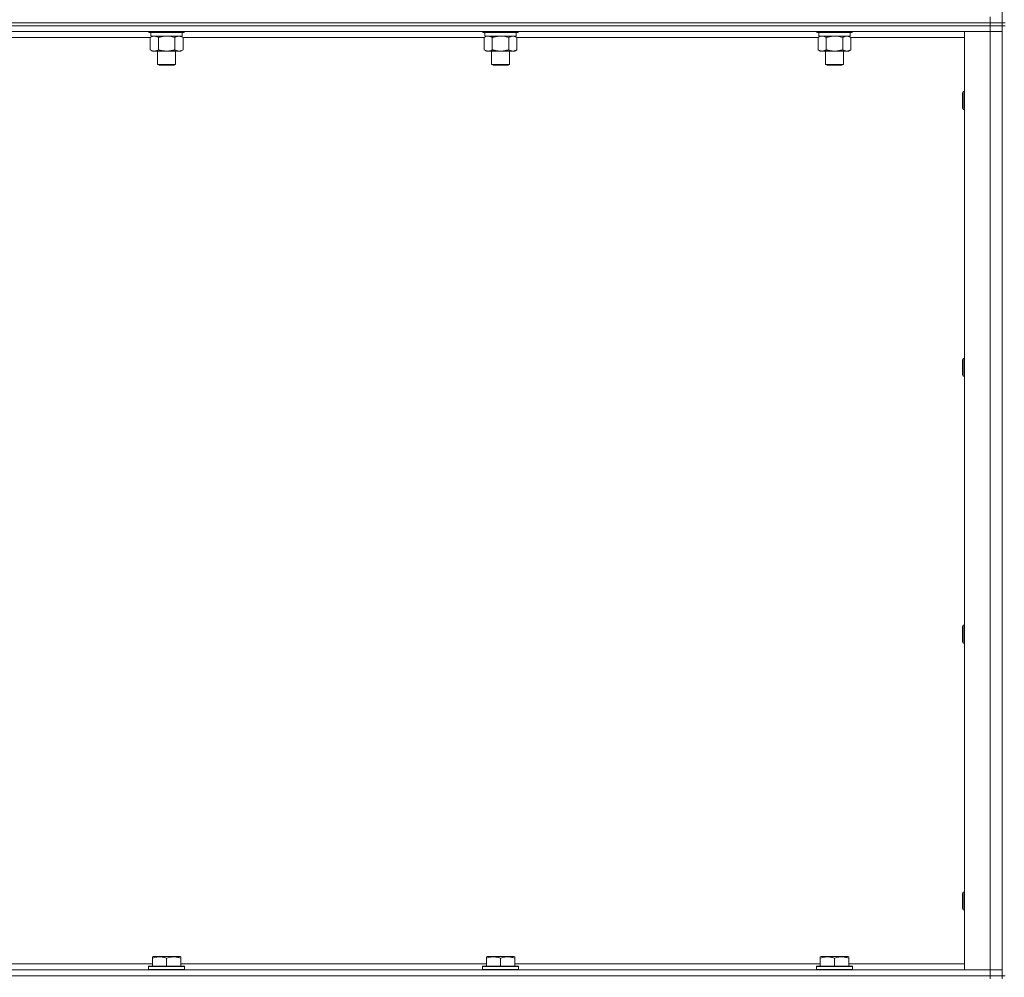
# Model space of a CAD drawing. Units: millimetres. Extents: x 0 to 21907, y -7 to 14850.
# Drawn here: x 16601 to 17259, y 10770 to 11410 of the extents above; entities that cross this region are included whole.
import ezdxf

# ---------------------------------------------------------------- set-up
doc = ezdxf.new("R2010")
doc.units = ezdxf.units.MM
doc.linetypes.add('K5LT_THIN', pattern=[0])
doc.layers.add('R', color=1, linetype='Continuous', true_color=0xff0000)
doc.layers.add('WELDING', color=7, linetype='Continuous', true_color=0xffffff)

msp = doc.modelspace()

# ---------------------------------------------------------------- linework, layer by layer
at = {"layer": 'R', "color": 7, "linetype": 'K5LT_THIN', "lineweight": 18}
for p, q in [((17257.99, 11408.29), (17257.99, 12043.29)), ((17249.99, 11408.29), (17249.99, 11412.29)), ((17249.99, 11408.29), (15925.99, 11408.29)), ((15925.99, 11408.29), (17249.99, 11408.29)), ((17249.99, 11406.29), (15925.99, 11406.29)), ((17249.99, 11406.29), (15925.99, 11406.29)), ((17249.99, 11408.29), (17257.99, 11408.29)), ((17257.99, 11408.29), (17249.99, 11408.29)), ((17249.99, 11408.29), (17249.99, 11406.29)), ((17249.99, 11406.29), (17257.99, 11406.29)), ((17257.99, 11406.29), (17249.99, 11406.29)), ((17249.99, 11406.29), (17249.99, 11402.29)), ((17259.99, 11408.29), (17257.99, 11408.29)), ((17257.99, 11408.29), (17257.99, 11406.29)), ((17259.99, 11406.29), (17257.99, 11406.29)), ((17257.99, 10771.29), (17257.99, 11406.29)), ((17249.99, 11402.29), (15925.99, 11402.29)), ((16688.62, 11398.29), (16487.36, 11398.29)), ((16687.59, 11402.29), (16687.59, 11402.09)), ((16711.59, 11402.09), (16687.59, 11402.09)), ((16687.59, 11402.09), (16687.76, 11401.79)), ((16711.41, 11401.79), (16687.76, 11401.79)), ((16688.62, 11398.44), (16690.09, 11399.29)), ((16688.62, 11398.44), (16688.62, 11390.14)), ((16689.09, 11401.79), (16689.09, 11399.29)), ((16710.09, 11399.29), (16689.09, 11399.29)), ((16694.1, 11398.44), (16694.1, 11390.14)), ((16705.07, 11398.44), (16705.07, 11390.14)), ((16710.56, 11398.44), (16709.09, 11399.29)), ((16710.09, 11401.79), (16710.09, 11399.29)), ((16710.56, 11398.44), (16710.56, 11390.14)), ((16911.82, 11398.29), (16710.56, 11398.29)), ((16711.59, 11402.09), (16711.41, 11401.79)), ((16711.59, 11402.29), (16711.59, 11402.09)), ((16910.79, 11402.29), (16910.79, 11402.09)), ((16934.79, 11402.09), (16910.79, 11402.09)), ((16910.79, 11402.09), (16910.96, 11401.79)), ((16934.61, 11401.79), (16910.96, 11401.79)), ((16911.82, 11398.44), (16913.29, 11399.29)), ((16911.82, 11398.44), (16911.82, 11390.14)), ((16912.29, 11401.79), (16912.29, 11399.29)), ((16933.29, 11399.29), (16912.29, 11399.29)), ((16917.3, 11398.44), (16917.3, 11390.14)), ((16928.27, 11398.44), (16928.27, 11390.14)), ((16933.76, 11398.44), (16932.29, 11399.29)), ((16933.29, 11401.79), (16933.29, 11399.29)), ((16933.76, 11398.44), (16933.76, 11390.14)), ((17135.02, 11398.29), (16933.76, 11398.29)), ((16934.79, 11402.09), (16934.61, 11401.79)), ((16934.79, 11402.29), (16934.79, 11402.09)), ((17133.99, 11402.29), (17133.99, 11402.09)), ((17157.99, 11402.09), (17133.99, 11402.09)), ((17133.99, 11402.09), (17134.16, 11401.79)), ((17157.81, 11401.79), (17134.16, 11401.79)), ((17135.02, 11398.44), (17136.49, 11399.29)), ((17135.02, 11398.44), (17135.02, 11390.14)), ((17135.49, 11401.79), (17135.49, 11399.29)), ((17156.49, 11399.29), (17135.49, 11399.29)), ((17140.5, 11398.44), (17140.5, 11390.14)), ((17151.47, 11398.44), (17151.47, 11390.14)), ((17156.96, 11398.44), (17155.49, 11399.29)), ((17156.49, 11401.79), (17156.49, 11399.29)), ((17156.96, 11398.44), (17156.96, 11390.14)), ((17232.99, 11398.29), (17156.96, 11398.29)), ((17157.99, 11402.09), (17157.81, 11401.79)), ((17157.99, 11402.29), (17157.99, 11402.09)), ((17232.99, 11402.29), (17249.99, 11402.29)), ((17232.99, 10775.29), (17232.99, 11402.29)), ((17249.99, 11402.29), (17257.99, 11402.29)), ((17257.99, 11402.29), (17249.99, 11402.29)), ((17249.99, 10775.29), (17249.99, 11402.29)), ((16688.62, 11390.14), (16690.09, 11389.29)), ((16699.59, 11389.29), (16690.09, 11389.29)), ((16693.59, 11389.29), (16693.59, 11380.36)), ((16709.09, 11389.29), (16699.59, 11389.29)), ((16705.59, 11389.29), (16705.59, 11380.36)), ((16710.56, 11390.14), (16709.09, 11389.29)), ((16911.82, 11390.14), (16913.29, 11389.29)), ((16922.79, 11389.29), (16913.29, 11389.29)), ((16916.79, 11389.29), (16916.79, 11380.36)), ((16932.29, 11389.29), (16922.79, 11389.29)), ((16928.79, 11389.29), (16928.79, 11380.36)), ((16933.76, 11390.14), (16932.29, 11389.29)), ((17135.02, 11390.14), (17136.49, 11389.29)), ((17145.99, 11389.29), (17136.49, 11389.29)), ((17139.99, 11389.29), (17139.99, 11380.36)), ((17155.49, 11389.29), (17145.99, 11389.29)), ((17151.99, 11389.29), (17151.99, 11380.36)), ((17156.96, 11390.14), (17155.49, 11389.29)), ((16705.59, 11380.36), (16693.59, 11380.36)), ((16693.59, 11380.36), (16694.59, 11379.79)), ((16704.59, 11379.79), (16694.59, 11379.79)), ((16705.59, 11380.36), (16704.59, 11379.79)), ((16928.79, 11380.36), (16916.79, 11380.36)), ((16916.79, 11380.36), (16917.79, 11379.79)), ((16927.79, 11379.79), (16917.79, 11379.79)), ((16928.79, 11380.36), (16927.79, 11379.79)), ((17151.99, 11380.36), (17139.99, 11380.36)), ((17139.99, 11380.36), (17140.99, 11379.79)), ((17150.99, 11379.79), (17140.99, 11379.79)), ((17151.99, 11380.36), (17150.99, 11379.79)), ((17232.06, 11362.29), (17231.49, 11361.29)), ((17231.49, 11360.62), (17231.49, 11361.29)), ((17231.49, 11351.29), (17231.49, 11360.62)), ((17232.99, 11362.29), (17232.06, 11362.29)), ((17232.06, 11361.48), (17232.06, 11362.29)), ((17232.06, 11350.29), (17232.06, 11361.48)), ((17232.06, 11350.29), (17231.49, 11351.29)), ((17232.99, 11350.29), (17232.06, 11350.29)), ((17232.06, 11183.95), (17231.49, 11182.95)), ((17231.49, 11182.28), (17231.49, 11182.95)), ((17231.49, 11172.95), (17231.49, 11182.28)), ((17232.99, 11183.95), (17232.06, 11183.95)), ((17232.06, 11183.15), (17232.06, 11183.95)), ((17232.06, 11171.95), (17232.06, 11183.15)), ((17232.06, 11171.95), (17231.49, 11172.95)), ((17232.99, 11171.95), (17232.06, 11171.95)), ((17232.06, 11005.62), (17231.49, 11004.62)), ((17231.49, 11003.95), (17231.49, 11004.62)), ((17231.49, 10994.62), (17231.49, 11003.95)), ((17232.99, 11005.62), (17232.06, 11005.62)), ((17232.06, 11004.82), (17232.06, 11005.62)), ((17232.06, 10993.62), (17232.06, 11004.82)), ((17232.06, 10993.62), (17231.49, 10994.62)), ((17232.99, 10993.62), (17232.06, 10993.62)), ((17232.06, 10827.29), (17231.49, 10826.29)), ((17231.49, 10825.62), (17231.49, 10826.29)), ((17231.49, 10816.29), (17231.49, 10825.62)), ((17232.99, 10827.29), (17232.06, 10827.29)), ((17232.06, 10826.48), (17232.06, 10827.29)), ((17232.06, 10815.29), (17232.06, 10826.48)), ((17232.06, 10815.29), (17231.49, 10816.29)), ((17232.99, 10815.29), (17232.06, 10815.29)), ((16690.09, 10783.98), (16690.61, 10784.29)), ((16690.09, 10783.13), (16690.09, 10783.98)), ((16690.09, 10783.13), (16690.09, 10777.79)), ((16708.56, 10784.29), (16690.61, 10784.29)), ((16699.59, 10783.13), (16699.59, 10777.79)), ((16709.09, 10783.98), (16708.56, 10784.29)), ((16709.09, 10783.98), (16709.09, 10783.13)), ((16709.09, 10783.13), (16709.09, 10777.79)), ((16913.29, 10783.98), (16913.81, 10784.29)), ((16913.29, 10783.13), (16913.29, 10783.98)), ((16913.29, 10783.13), (16913.29, 10777.79)), ((16931.76, 10784.29), (16913.81, 10784.29)), ((16922.79, 10783.13), (16922.79, 10777.79)), ((16932.29, 10783.98), (16931.76, 10784.29)), ((16932.29, 10783.98), (16932.29, 10783.13)), ((16932.29, 10783.13), (16932.29, 10777.79)), ((17136.49, 10783.98), (17137.01, 10784.29)), ((17136.49, 10783.13), (17136.49, 10783.98)), ((17136.49, 10783.13), (17136.49, 10777.79)), ((17154.96, 10784.29), (17137.01, 10784.29)), ((17145.99, 10783.13), (17145.99, 10777.79)), ((17155.49, 10783.98), (17154.96, 10784.29)), ((17155.49, 10783.98), (17155.49, 10783.13)), ((17155.49, 10783.13), (17155.49, 10777.79)), ((15925.99, 10775.29), (17249.99, 10775.29)), ((16485.89, 10779.29), (16690.09, 10779.29)), ((16687.59, 10777.49), (16687.76, 10777.79)), ((16687.59, 10777.49), (16687.59, 10775.59)), ((16711.59, 10777.49), (16687.59, 10777.49)), ((16711.59, 10775.59), (16687.59, 10775.59)), ((16687.59, 10775.59), (16687.76, 10775.29)), ((16711.41, 10777.79), (16687.76, 10777.79)), ((16709.09, 10779.29), (16913.29, 10779.29)), ((16711.59, 10777.49), (16711.41, 10777.79)), ((16711.59, 10775.59), (16711.41, 10775.29)), ((16711.59, 10777.49), (16711.59, 10775.59)), ((16910.79, 10777.49), (16910.96, 10777.79)), ((16910.79, 10777.49), (16910.79, 10775.59)), ((16934.79, 10777.49), (16910.79, 10777.49)), ((16934.79, 10775.59), (16910.79, 10775.59)), ((16910.79, 10775.59), (16910.96, 10775.29)), ((16934.61, 10777.79), (16910.96, 10777.79)), ((16932.29, 10779.29), (17136.49, 10779.29)), ((16934.79, 10777.49), (16934.61, 10777.79)), ((16934.79, 10775.59), (16934.61, 10775.29)), ((16934.79, 10777.49), (16934.79, 10775.59)), ((17133.99, 10777.49), (17134.16, 10777.79)), ((17133.99, 10777.49), (17133.99, 10775.59)), ((17157.99, 10777.49), (17133.99, 10777.49)), ((17157.99, 10775.59), (17133.99, 10775.59)), ((17133.99, 10775.59), (17134.16, 10775.29)), ((17157.81, 10777.79), (17134.16, 10777.79)), ((17155.49, 10779.29), (17232.99, 10779.29)), ((17157.99, 10777.49), (17157.81, 10777.79)), ((17157.99, 10775.59), (17157.81, 10775.29)), ((17157.99, 10777.49), (17157.99, 10775.59)), ((17249.99, 10775.29), (17232.99, 10775.29)), ((17257.99, 10775.29), (17249.99, 10775.29)), ((17249.99, 10775.29), (17257.99, 10775.29)), ((17249.99, 10771.29), (17249.99, 10775.29)), ((15925.99, 10771.29), (17249.99, 10771.29)), ((17249.99, 10771.29), (15925.99, 10771.29)), ((17257.99, 10771.29), (17249.99, 10771.29)), ((17249.99, 10771.29), (17257.99, 10771.29)), ((17249.99, 10771.29), (17249.99, 10769.29)), ((17259.99, 10771.29), (17257.99, 10771.29)), ((17257.99, 10771.29), (17257.99, 10769.29))]:
    msp.add_line(p, q, dxfattribs=at)
at = {"layer": 'WELDING', "color": 7, "linetype": 'K5LT_THIN', "lineweight": 18}
for p, q in [((16689.15, 11398.72), (16688.62, 11398.44)), ((16690.06, 11399.09), (16689.15, 11398.72)), ((16690.98, 11399.27), (16690.06, 11399.09)), ((16691.36, 11399.29), (16690.98, 11399.27)), ((16701.44, 11399.18), (16699.59, 11399.29)), ((16703.27, 11398.89), (16701.44, 11399.18)), ((16705.07, 11398.44), (16703.27, 11398.89)), ((16912.35, 11398.72), (16911.82, 11398.44)), ((16913.26, 11399.09), (16912.35, 11398.72)), ((16914.18, 11399.27), (16913.26, 11399.09)), ((16914.56, 11399.29), (16914.18, 11399.27)), ((16924.64, 11399.18), (16922.79, 11399.29)), ((16926.47, 11398.89), (16924.64, 11399.18)), ((16928.27, 11398.44), (16926.47, 11398.89)), ((17135.55, 11398.72), (17135.02, 11398.44)), ((17136.46, 11399.09), (17135.55, 11398.72)), ((17137.38, 11399.27), (17136.46, 11399.09)), ((17137.76, 11399.29), (17137.38, 11399.27)), ((17138.69, 11399.18), (17137.76, 11399.29)), ((17139.6, 11398.89), (17138.69, 11399.18)), ((17140.5, 11398.44), (17139.6, 11398.89)), ((17147.84, 11399.18), (17145.99, 11399.29)), ((17149.67, 11398.89), (17147.84, 11399.18)), ((17151.47, 11398.44), (17149.67, 11398.89))]:
    msp.add_line(p, q, dxfattribs=at)
for points, knots in [([(16694.1, 11398.44), (16693.82, 11398.6), (16693.38, 11398.83), (16692.82, 11399.04), (16692.43, 11399.15), (16692.08, 11399.23), (16691.72, 11399.28), (16691.48, 11399.29), (16691.36, 11399.29)], [0, 0, 0, 0, 2.905563, 4.375924, 5.511195, 6.679161, 7.850161, 9, 9, 9, 9]), ([(16699.59, 11399.29), (16699.41, 11399.29), (16699.04, 11399.28), (16698.49, 11399.25), (16697.93, 11399.21), (16697.45, 11399.15), (16697.09, 11399.1), (16696.86, 11399.07), (16696.68, 11399.04), (16696.51, 11399.01), (16696.34, 11398.98), (16696.17, 11398.94), (16695.97, 11398.9), (16695.76, 11398.86), (16695.44, 11398.79), (16695.12, 11398.71), (16694.81, 11398.63), (16694.57, 11398.57), (16694.34, 11398.51), (16694.18, 11398.46), (16694.1, 11398.44)], [0, 0, 0, 0, 0.426692, 0.853385, 1.280077, 1.70677, 1.976977, 2.112081, 2.247185, 2.382289, 2.517392, 2.652496, 2.7876, 2.975699, 3.163798, 3.539996, 3.728096, 3.916195, 4.104294, 4.292393, 4.292393, 4.292393, 4.292393]), ([(16707.81, 11399.29), (16707.69, 11399.29), (16707.44, 11399.28), (16707.07, 11399.23), (16706.7, 11399.14), (16706.24, 11399), (16705.7, 11398.78), (16705.28, 11398.56), (16705.07, 11398.44)], [0, 0, 0, 0, 1.192024, 2.404251, 3.60809, 4.765234, 6.955738, 9, 9, 9, 9]), ([(16710.56, 11398.44), (16710.27, 11398.6), (16709.83, 11398.83), (16709.27, 11399.04), (16708.89, 11399.15), (16708.53, 11399.23), (16708.17, 11399.28), (16707.93, 11399.29), (16707.81, 11399.29)], [0, 0, 0, 0, 2.905563, 4.375924, 5.511195, 6.679161, 7.850161, 9, 9, 9, 9]), ([(16917.3, 11398.44), (16917.02, 11398.6), (16916.58, 11398.83), (16916.02, 11399.04), (16915.63, 11399.15), (16915.28, 11399.23), (16914.92, 11399.28), (16914.68, 11399.29), (16914.56, 11399.29)], [0, 0, 0, 0, 2.905563, 4.375924, 5.511195, 6.679161, 7.850161, 9, 9, 9, 9]), ([(16922.79, 11399.29), (16922.61, 11399.29), (16922.24, 11399.28), (16921.69, 11399.25), (16921.13, 11399.21), (16920.65, 11399.15), (16920.29, 11399.1), (16920.06, 11399.07), (16919.88, 11399.04), (16919.71, 11399.01), (16919.54, 11398.98), (16919.37, 11398.94), (16919.17, 11398.9), (16918.96, 11398.86), (16918.64, 11398.79), (16918.32, 11398.71), (16918.01, 11398.63), (16917.77, 11398.57), (16917.54, 11398.51), (16917.38, 11398.46), (16917.3, 11398.44)], [0, 0, 0, 0, 0.426692, 0.853385, 1.280077, 1.70677, 1.976977, 2.112081, 2.247185, 2.382289, 2.517392, 2.652496, 2.7876, 2.975699, 3.163798, 3.539996, 3.728096, 3.916195, 4.104294, 4.292393, 4.292393, 4.292393, 4.292393]), ([(16931.01, 11399.29), (16930.89, 11399.29), (16930.64, 11399.28), (16930.27, 11399.23), (16929.9, 11399.14), (16929.44, 11399), (16928.9, 11398.78), (16928.48, 11398.56), (16928.27, 11398.44)], [0, 0, 0, 0, 1.192024, 2.404251, 3.60809, 4.765234, 6.955738, 9, 9, 9, 9]), ([(16933.76, 11398.44), (16933.47, 11398.6), (16933.03, 11398.83), (16932.47, 11399.04), (16932.09, 11399.15), (16931.73, 11399.23), (16931.37, 11399.28), (16931.13, 11399.29), (16931.01, 11399.29)], [0, 0, 0, 0, 2.905563, 4.375924, 5.511195, 6.679161, 7.850161, 9, 9, 9, 9]), ([(17145.99, 11399.29), (17145.81, 11399.29), (17145.44, 11399.28), (17144.89, 11399.25), (17144.33, 11399.21), (17143.85, 11399.15), (17143.49, 11399.1), (17143.26, 11399.07), (17143.08, 11399.04), (17142.91, 11399.01), (17142.74, 11398.98), (17142.57, 11398.94), (17142.37, 11398.9), (17142.16, 11398.86), (17141.84, 11398.79), (17141.52, 11398.71), (17141.21, 11398.63), (17140.97, 11398.57), (17140.74, 11398.51), (17140.58, 11398.46), (17140.5, 11398.44)], [0, 0, 0, 0, 0.426692, 0.853385, 1.280077, 1.70677, 1.976977, 2.112081, 2.247185, 2.382289, 2.517392, 2.652496, 2.7876, 2.975699, 3.163798, 3.539996, 3.728096, 3.916195, 4.104294, 4.292393, 4.292393, 4.292393, 4.292393]), ([(17154.21, 11399.29), (17154.09, 11399.29), (17153.84, 11399.28), (17153.47, 11399.23), (17153.1, 11399.14), (17152.64, 11399), (17152.1, 11398.78), (17151.68, 11398.56), (17151.47, 11398.44)], [0, 0, 0, 0, 1.192024, 2.404251, 3.60809, 4.765234, 6.955738, 9, 9, 9, 9]), ([(17156.96, 11398.44), (17156.67, 11398.6), (17156.23, 11398.83), (17155.67, 11399.04), (17155.29, 11399.15), (17154.93, 11399.23), (17154.57, 11399.28), (17154.33, 11399.29), (17154.21, 11399.29)], [0, 0, 0, 0, 2.905563, 4.375924, 5.511195, 6.679161, 7.850161, 9, 9, 9, 9]), ([(16688.62, 11390.14), (16688.94, 11389.95), (16689.41, 11389.71), (16689.99, 11389.51), (16690.33, 11389.41), (16690.63, 11389.35), (16690.97, 11389.3), (16691.33, 11389.28), (16691.68, 11389.3), (16691.99, 11389.33), (16692.33, 11389.4), (16692.77, 11389.52), (16693.38, 11389.75), (16693.85, 11389.99), (16694.1, 11390.14)], [0, 0, 0, 0, 2.72415, 3.912285, 4.716446, 5.530362, 6.353984, 7.500189, 8.40607, 9.211142, 9.998759, 11.128707, 12.847273, 15, 15, 15, 15]), ([(16694.1, 11390.14), (16694.21, 11390.11), (16694.47, 11390.03), (16694.81, 11389.94), (16695.13, 11389.86), (16695.45, 11389.78), (16695.82, 11389.7), (16696.16, 11389.63), (16696.41, 11389.59), (16696.64, 11389.54), (16696.91, 11389.5), (16697.34, 11389.44), (16697.81, 11389.38), (16698.31, 11389.34), (16698.67, 11389.31), (16698.95, 11389.3), (16699.16, 11389.29), (16699.37, 11389.29), (16699.52, 11389.29), (16699.59, 11389.29)], [0, 0, 0, 0, 0.253231, 0.633077, 0.823001, 1.012924, 1.39277, 1.683866, 1.829413, 1.974961, 2.22598, 2.476999, 2.979038, 3.307633, 3.636228, 3.800526, 3.964824, 4.129121, 4.293419, 4.293419, 4.293419, 4.293419]), ([(16699.59, 11389.29), (16699.65, 11389.29), (16699.76, 11389.29), (16699.94, 11389.29), (16700.12, 11389.3), (16700.3, 11389.3), (16700.47, 11389.31), (16700.71, 11389.32), (16701.12, 11389.36), (16701.59, 11389.41), (16702.06, 11389.47), (16702.42, 11389.53), (16702.78, 11389.59), (16703.14, 11389.66), (16703.5, 11389.73), (16703.84, 11389.81), (16704.16, 11389.89), (16704.47, 11389.97), (16704.77, 11390.05), (16704.97, 11390.11), (16705.07, 11390.14)], [0, 0, 0, 0, 0.13683, 0.27366, 0.41049, 0.54732, 0.68415, 0.820981, 1.094641, 1.641961, 1.915621, 2.189281, 2.472595, 2.755908, 3.039221, 3.322535, 3.565256, 3.807977, 4.050698, 4.293419, 4.293419, 4.293419, 4.293419]), ([(16705.07, 11390.14), (16705.4, 11389.95), (16705.87, 11389.71), (16706.44, 11389.51), (16706.78, 11389.41), (16707.09, 11389.35), (16707.43, 11389.3), (16707.78, 11389.28), (16708.14, 11389.3), (16708.45, 11389.33), (16708.78, 11389.4), (16709.23, 11389.52), (16709.84, 11389.75), (16710.3, 11389.99), (16710.56, 11390.14)], [0, 0, 0, 0, 2.72415, 3.912285, 4.716446, 5.530362, 6.353984, 7.500189, 8.40607, 9.211142, 9.998759, 11.128707, 12.847273, 15, 15, 15, 15]), ([(16911.82, 11390.14), (16912.14, 11389.95), (16912.61, 11389.71), (16913.19, 11389.51), (16913.53, 11389.41), (16913.83, 11389.35), (16914.17, 11389.3), (16914.53, 11389.28), (16914.88, 11389.3), (16915.19, 11389.33), (16915.53, 11389.4), (16915.97, 11389.52), (16916.58, 11389.75), (16917.05, 11389.99), (16917.3, 11390.14)], [0, 0, 0, 0, 2.72415, 3.912285, 4.716446, 5.530362, 6.353984, 7.500189, 8.40607, 9.211142, 9.998759, 11.128707, 12.847273, 15, 15, 15, 15]), ([(16917.3, 11390.14), (16917.41, 11390.11), (16917.67, 11390.03), (16918.01, 11389.94), (16918.33, 11389.86), (16918.65, 11389.78), (16919.02, 11389.7), (16919.36, 11389.63), (16919.61, 11389.59), (16919.84, 11389.54), (16920.11, 11389.5), (16920.54, 11389.44), (16921.01, 11389.38), (16921.51, 11389.34), (16921.87, 11389.31), (16922.15, 11389.3), (16922.36, 11389.29), (16922.57, 11389.29), (16922.72, 11389.29), (16922.79, 11389.29)], [0, 0, 0, 0, 0.253231, 0.633077, 0.823001, 1.012924, 1.39277, 1.683866, 1.829413, 1.974961, 2.22598, 2.476999, 2.979038, 3.307633, 3.636228, 3.800526, 3.964824, 4.129121, 4.293419, 4.293419, 4.293419, 4.293419]), ([(16922.79, 11389.29), (16922.85, 11389.29), (16922.96, 11389.29), (16923.14, 11389.29), (16923.32, 11389.3), (16923.5, 11389.3), (16923.67, 11389.31), (16923.91, 11389.32), (16924.32, 11389.36), (16924.79, 11389.41), (16925.26, 11389.47), (16925.62, 11389.53), (16925.98, 11389.59), (16926.34, 11389.66), (16926.7, 11389.73), (16927.04, 11389.81), (16927.36, 11389.89), (16927.67, 11389.97), (16927.97, 11390.05), (16928.17, 11390.11), (16928.27, 11390.14)], [0, 0, 0, 0, 0.13683, 0.27366, 0.41049, 0.54732, 0.68415, 0.820981, 1.094641, 1.641961, 1.915621, 2.189281, 2.472595, 2.755908, 3.039221, 3.322535, 3.565256, 3.807977, 4.050698, 4.293419, 4.293419, 4.293419, 4.293419]), ([(16928.27, 11390.14), (16928.6, 11389.95), (16929.07, 11389.71), (16929.64, 11389.51), (16929.98, 11389.41), (16930.29, 11389.35), (16930.63, 11389.3), (16930.98, 11389.28), (16931.34, 11389.3), (16931.65, 11389.33), (16931.98, 11389.4), (16932.43, 11389.52), (16933.04, 11389.75), (16933.5, 11389.99), (16933.76, 11390.14)], [0, 0, 0, 0, 2.72415, 3.912285, 4.716446, 5.530362, 6.353984, 7.500189, 8.40607, 9.211142, 9.998759, 11.128707, 12.847273, 15, 15, 15, 15]), ([(17135.02, 11390.14), (17135.34, 11389.95), (17135.81, 11389.71), (17136.39, 11389.51), (17136.73, 11389.41), (17137.03, 11389.35), (17137.37, 11389.3), (17137.73, 11389.28), (17138.08, 11389.3), (17138.39, 11389.33), (17138.73, 11389.4), (17139.17, 11389.52), (17139.78, 11389.75), (17140.25, 11389.99), (17140.5, 11390.14)], [0, 0, 0, 0, 2.72415, 3.912285, 4.716446, 5.530362, 6.353984, 7.500189, 8.40607, 9.211142, 9.998759, 11.128707, 12.847273, 15, 15, 15, 15]), ([(17140.5, 11390.14), (17140.61, 11390.11), (17140.87, 11390.03), (17141.21, 11389.94), (17141.53, 11389.86), (17141.85, 11389.78), (17142.22, 11389.7), (17142.56, 11389.63), (17142.81, 11389.59), (17143.04, 11389.54), (17143.31, 11389.5), (17143.74, 11389.44), (17144.21, 11389.38), (17144.71, 11389.34), (17145.07, 11389.31), (17145.35, 11389.3), (17145.56, 11389.29), (17145.77, 11389.29), (17145.92, 11389.29), (17145.99, 11389.29)], [0, 0, 0, 0, 0.253231, 0.633077, 0.823001, 1.012924, 1.39277, 1.683866, 1.829413, 1.974961, 2.22598, 2.476999, 2.979038, 3.307633, 3.636228, 3.800526, 3.964824, 4.129121, 4.293419, 4.293419, 4.293419, 4.293419]), ([(17145.99, 11389.29), (17146.05, 11389.29), (17146.16, 11389.29), (17146.34, 11389.29), (17146.52, 11389.3), (17146.7, 11389.3), (17146.87, 11389.31), (17147.11, 11389.32), (17147.52, 11389.36), (17147.99, 11389.41), (17148.46, 11389.47), (17148.82, 11389.53), (17149.18, 11389.59), (17149.54, 11389.66), (17149.9, 11389.73), (17150.24, 11389.81), (17150.56, 11389.89), (17150.87, 11389.97), (17151.17, 11390.05), (17151.37, 11390.11), (17151.47, 11390.14)], [0, 0, 0, 0, 0.13683, 0.27366, 0.41049, 0.54732, 0.68415, 0.820981, 1.094641, 1.641961, 1.915621, 2.189281, 2.472595, 2.755908, 3.039221, 3.322535, 3.565256, 3.807977, 4.050698, 4.293419, 4.293419, 4.293419, 4.293419]), ([(17151.47, 11390.14), (17151.8, 11389.95), (17152.27, 11389.71), (17152.84, 11389.51), (17153.18, 11389.41), (17153.49, 11389.35), (17153.83, 11389.3), (17154.18, 11389.28), (17154.54, 11389.3), (17154.85, 11389.33), (17155.18, 11389.4), (17155.63, 11389.52), (17156.24, 11389.75), (17156.7, 11389.99), (17156.96, 11390.14)], [0, 0, 0, 0, 2.72415, 3.912285, 4.716446, 5.530362, 6.353984, 7.500189, 8.40607, 9.211142, 9.998759, 11.128707, 12.847273, 15, 15, 15, 15]), ([(16699.59, 10783.13), (16699.15, 10783.28), (16698.59, 10783.45), (16697.89, 10783.62), (16697.47, 10783.71), (16697.02, 10783.8), (16696.55, 10783.87), (16696.05, 10783.93), (16695.49, 10783.97), (16694.87, 10783.99), (16694.35, 10783.98), (16693.88, 10783.95), (16693.36, 10783.9), (16692.6, 10783.79), (16691.47, 10783.56), (16690.61, 10783.31), (16690.09, 10783.13)], [0, 0, 0, 0, 2.392038, 3.094773, 3.749673, 4.638938, 5.533553, 6.273967, 7.269403, 8.499731, 9.554906, 10.026159, 10.962726, 12.336972, 14.092661, 17, 17, 17, 17]), ([(16709.09, 10783.13), (16708.65, 10783.28), (16708.09, 10783.45), (16707.39, 10783.62), (16706.97, 10783.71), (16706.52, 10783.8), (16706.05, 10783.87), (16705.55, 10783.93), (16704.99, 10783.97), (16704.37, 10783.99), (16703.85, 10783.98), (16703.38, 10783.95), (16702.86, 10783.9), (16702.1, 10783.79), (16700.97, 10783.56), (16700.11, 10783.31), (16699.59, 10783.13)], [0, 0, 0, 0, 2.392038, 3.094773, 3.749673, 4.638938, 5.533553, 6.273967, 7.269403, 8.499731, 9.554906, 10.026159, 10.962726, 12.336972, 14.092661, 17, 17, 17, 17]), ([(16922.79, 10783.13), (16922.35, 10783.28), (16921.79, 10783.45), (16921.09, 10783.62), (16920.67, 10783.71), (16920.22, 10783.8), (16919.75, 10783.87), (16919.25, 10783.93), (16918.69, 10783.97), (16918.07, 10783.99), (16917.55, 10783.98), (16917.08, 10783.95), (16916.56, 10783.9), (16915.8, 10783.79), (16914.67, 10783.56), (16913.81, 10783.31), (16913.29, 10783.13)], [0, 0, 0, 0, 2.392038, 3.094773, 3.749673, 4.638938, 5.533553, 6.273967, 7.269403, 8.499731, 9.554906, 10.026159, 10.962726, 12.336972, 14.092661, 17, 17, 17, 17]), ([(16932.29, 10783.13), (16931.85, 10783.28), (16931.29, 10783.45), (16930.59, 10783.62), (16930.17, 10783.71), (16929.72, 10783.8), (16929.25, 10783.87), (16928.75, 10783.93), (16928.19, 10783.97), (16927.57, 10783.99), (16927.05, 10783.98), (16926.58, 10783.95), (16926.06, 10783.9), (16925.3, 10783.79), (16924.17, 10783.56), (16923.31, 10783.31), (16922.79, 10783.13)], [0, 0, 0, 0, 2.392038, 3.094773, 3.749673, 4.638938, 5.533553, 6.273967, 7.269403, 8.499731, 9.554906, 10.026159, 10.962726, 12.336972, 14.092661, 17, 17, 17, 17]), ([(17145.99, 10783.13), (17145.55, 10783.28), (17144.99, 10783.45), (17144.29, 10783.62), (17143.87, 10783.71), (17143.42, 10783.8), (17142.95, 10783.87), (17142.45, 10783.93), (17141.89, 10783.97), (17141.27, 10783.99), (17140.75, 10783.98), (17140.28, 10783.95), (17139.76, 10783.9), (17139, 10783.79), (17137.87, 10783.56), (17137.01, 10783.31), (17136.49, 10783.13)], [0, 0, 0, 0, 2.392038, 3.094773, 3.749673, 4.638938, 5.533553, 6.273967, 7.269403, 8.499731, 9.554906, 10.026159, 10.962726, 12.336972, 14.092661, 17, 17, 17, 17]), ([(17155.49, 10783.13), (17155.05, 10783.28), (17154.49, 10783.45), (17153.79, 10783.62), (17153.37, 10783.71), (17152.92, 10783.8), (17152.45, 10783.87), (17151.95, 10783.93), (17151.39, 10783.97), (17150.77, 10783.99), (17150.25, 10783.98), (17149.78, 10783.95), (17149.26, 10783.9), (17148.5, 10783.79), (17147.37, 10783.56), (17146.51, 10783.31), (17145.99, 10783.13)], [0, 0, 0, 0, 2.392038, 3.094773, 3.749673, 4.638938, 5.533553, 6.273967, 7.269403, 8.499731, 9.554906, 10.026159, 10.962726, 12.336972, 14.092661, 17, 17, 17, 17])]:
    msp.add_open_spline(points, degree=3, knots=knots, dxfattribs=at)

doc.saveas('drawing.dxf')
